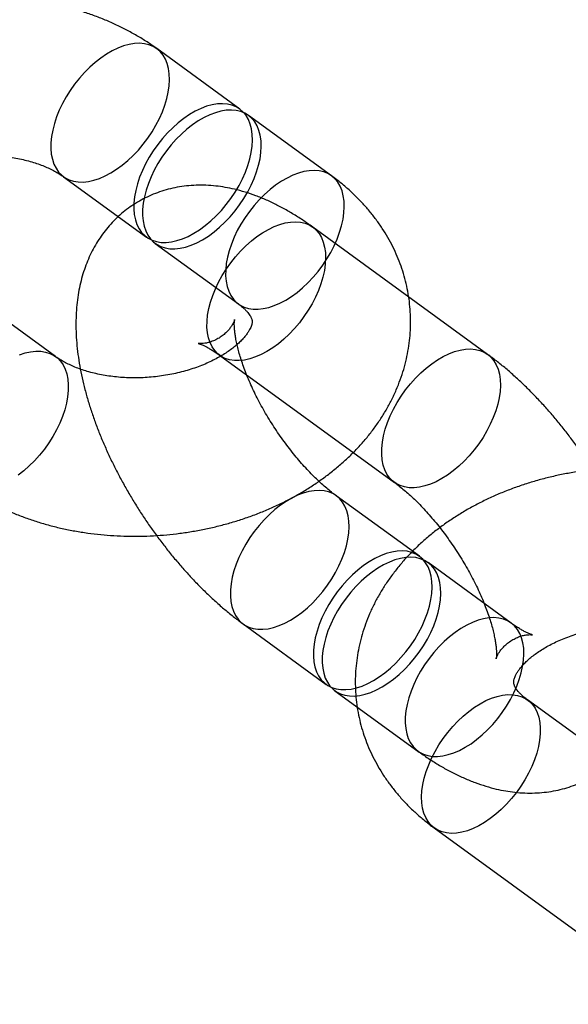
# Model space of a CAD drawing. Units: millimetres. Extents: x -2874 to 21482, y 505 to 36047.
# Drawn here: x 4806 to 4827, y 10794 to 10831 of the extents above; entities that cross this region are included whole.
import ezdxf

# ---------------------------------------------------------------- set-up
doc = ezdxf.new("R2010")
doc.units = ezdxf.units.MM

msp = doc.modelspace()

# ---------------------------------------------------------------- linework, layer by layer
at = {"color": 7, "linetype": 'Continuous', "lineweight": 25}
for p, q in [((4814.3389, 10827.444), (4811.1939, 10829.7321)), ((4817.8149, 10824.915), (4814.67, 10827.2031)), ((4807.664, 10824.8803), (4810.809, 10822.5922)), ((4823.7283, 10818.1517), (4817.1073, 10822.9688)), ((4807.3609, 10818.0689), (4800.7399, 10822.8861)), ((4811.14, 10822.3513), (4814.285, 10820.0632)), ((4813.5773, 10818.117), (4820.1984, 10813.2999)), ((4821.1413, 10810.504), (4817.9963, 10812.7922)), ((4824.6174, 10807.975), (4821.4724, 10810.2632)), ((4814.4664, 10807.9404), (4817.6114, 10805.6523)), ((4817.9425, 10805.4114), (4821.0874, 10803.1233)), ((4831.8588, 10800.2455), (4825.2377, 10805.0626)), ((4821.7078, 10800.2109), (4828.3288, 10795.3937))]:
    msp.add_line(p, q, dxfattribs=at)
at = {"color": 7, "linetype": 'Continuous', "lineweight": 25, "flags": 128}
for points in [[(4811.6691, 10828.7732), (4811.6402, 10828.9769), (4811.5908, 10829.1651), (4811.5211, 10829.3358), (4811.4319, 10829.4876), (4811.3239, 10829.619), (4811.1983, 10829.7289), (4811.0562, 10829.8161), (4810.8989, 10829.8799), (4810.7278, 10829.9197), (4810.5446, 10829.935), (4810.3511, 10829.9258), (4810.1489, 10829.8922), (4809.9399, 10829.8344), (4809.7262, 10829.753), (4809.5098, 10829.6488), (4809.2925, 10829.5227), (4809.0766, 10829.3759), (4808.8639, 10829.2097), (4808.6566, 10829.0258), (4808.4564, 10828.8259), (4808.2653, 10828.6117), (4808.0851, 10828.3854), (4807.9174, 10828.149), (4807.7638, 10827.9047), (4807.6258, 10827.6548), (4807.5046, 10827.4017), (4807.4014, 10827.1477), (4807.3171, 10826.8952), (4807.2525, 10826.6465), (4807.2083, 10826.4039), (4807.1848, 10826.1698), (4807.1822, 10825.9463), (4807.2006, 10825.7355), (4807.2399, 10825.5394), (4807.2995, 10825.3598), (4807.3791, 10825.1983), (4807.4777, 10825.0565), (4807.5946, 10824.9357), (4807.7287, 10824.8371), (4807.8786, 10824.7615), (4808.043, 10824.7096), (4808.2203, 10824.6821), (4808.4089, 10824.679), (4808.607, 10824.7004), (4808.8128, 10824.7462), (4809.0244, 10824.8158), (4809.2397, 10824.9088), (4809.4568, 10825.0241), (4809.6736, 10825.1607), (4809.8882, 10825.3173), (4810.0985, 10825.4926), (4810.3025, 10825.6847), (4810.4983, 10825.892), (4810.6842, 10826.1125), (4810.8584, 10826.3441), (4811.0192, 10826.5848), (4811.1651, 10826.8321), (4811.2949, 10827.0839), (4811.4072, 10827.3378), (4811.5011, 10827.5914), (4811.5756, 10827.8423), (4811.6301, 10828.0882), (4811.664, 10828.3268), (4811.677, 10828.5558), (4811.6691, 10828.7732)], [(4814.8141, 10826.4851), (4814.7852, 10826.6888), (4814.7357, 10826.8769), (4814.6661, 10827.0477), (4814.5768, 10827.1995), (4814.4689, 10827.3309), (4814.3433, 10827.4407), (4814.2012, 10827.528), (4814.0439, 10827.5918), (4813.8728, 10827.6315), (4813.6896, 10827.6469), (4813.496, 10827.6377), (4813.2938, 10827.604), (4813.0849, 10827.5463), (4812.8712, 10827.4649), (4812.6548, 10827.3606), (4812.4375, 10827.2345), (4812.2216, 10827.0877), (4812.0089, 10826.9216), (4811.8015, 10826.7377), (4811.6014, 10826.5377), (4811.4103, 10826.3236), (4811.2301, 10826.0972), (4811.0624, 10825.8608), (4810.9088, 10825.6166), (4810.7708, 10825.3667), (4810.6496, 10825.1136), (4810.5464, 10824.8596), (4810.4621, 10824.607), (4810.3975, 10824.3583), (4810.3533, 10824.1158), (4810.3298, 10823.8817), (4810.3272, 10823.6582), (4810.3456, 10823.4474), (4810.3848, 10823.2513), (4810.4445, 10823.0716), (4810.5241, 10822.9101), (4810.6227, 10822.7684), (4810.7396, 10822.6476), (4810.8737, 10822.5489), (4811.0236, 10822.4733), (4811.1879, 10822.4215), (4811.3653, 10822.3939), (4811.5539, 10822.3908), (4811.752, 10822.4123), (4811.9578, 10822.458), (4812.1693, 10822.5277), (4812.3847, 10822.6206), (4812.6018, 10822.7359), (4812.8186, 10822.8726), (4813.0332, 10823.0292), (4813.2434, 10823.2044), (4813.4475, 10823.3966), (4813.6433, 10823.6039), (4813.8292, 10823.8244), (4814.0034, 10824.056), (4814.1642, 10824.2966), (4814.3101, 10824.544), (4814.4399, 10824.7958), (4814.5522, 10825.0496), (4814.6461, 10825.3032), (4814.7206, 10825.5541), (4814.7751, 10825.8), (4814.809, 10826.0386), (4814.822, 10826.2677), (4814.8141, 10826.4851)], [(4815.1451, 10826.2442), (4815.1163, 10826.4479), (4815.0668, 10826.6361), (4814.9971, 10826.8068), (4814.9079, 10826.9586), (4814.8, 10827.09), (4814.6744, 10827.1999), (4814.5322, 10827.2871), (4814.3749, 10827.3509), (4814.2039, 10827.3907), (4814.0207, 10827.406), (4813.8271, 10827.3968), (4813.6249, 10827.3632), (4813.416, 10827.3054), (4813.2023, 10827.224), (4812.9858, 10827.1198), (4812.7686, 10826.9937), (4812.5526, 10826.8469), (4812.34, 10826.6807), (4812.1326, 10826.4968), (4811.9324, 10826.2969), (4811.7413, 10826.0827), (4811.5611, 10825.8564), (4811.3934, 10825.62), (4811.2399, 10825.3757), (4811.1018, 10825.1258), (4810.9807, 10824.8727), (4810.8774, 10824.6187), (4810.7932, 10824.3662), (4810.7286, 10824.1175), (4810.6843, 10823.8749), (4810.6608, 10823.6408), (4810.6583, 10823.4173), (4810.6767, 10823.2065), (4810.7159, 10823.0104), (4810.7756, 10822.8308), (4810.8551, 10822.6693), (4810.9538, 10822.5275), (4811.0707, 10822.4067), (4811.2047, 10822.3081), (4811.3546, 10822.2325), (4811.519, 10822.1806), (4811.6963, 10822.1531), (4811.8849, 10822.15), (4812.083, 10822.1714), (4812.2888, 10822.2172), (4812.5004, 10822.2868), (4812.7157, 10822.3798), (4812.9328, 10822.4951), (4813.1497, 10822.6317), (4813.3642, 10822.7883), (4813.5745, 10822.9636), (4813.7785, 10823.1557), (4813.9744, 10823.363), (4814.1602, 10823.5835), (4814.3344, 10823.8151), (4814.4952, 10824.0558), (4814.6412, 10824.3031), (4814.7709, 10824.5549), (4814.8833, 10824.8088), (4814.9771, 10825.0624), (4815.0516, 10825.3133), (4815.1061, 10825.5592), (4815.14, 10825.7978), (4815.1531, 10826.0268), (4815.1451, 10826.2442)], [(4818.2901, 10823.9561), (4818.2613, 10824.1598), (4818.2118, 10824.3479), (4818.1421, 10824.5187), (4818.0529, 10824.6705), (4817.945, 10824.8019), (4817.8194, 10824.9117), (4817.6772, 10824.999), (4817.5199, 10825.0628), (4817.3489, 10825.1025), (4817.1657, 10825.1179), (4816.9721, 10825.1087), (4816.7699, 10825.075), (4816.561, 10825.0173), (4816.3473, 10824.9359), (4816.1308, 10824.8316), (4815.9136, 10824.7055), (4815.6976, 10824.5587), (4815.485, 10824.3926), (4815.2776, 10824.2087), (4815.0774, 10824.0087), (4814.8863, 10823.7946), (4814.7061, 10823.5682), (4814.5384, 10823.3318), (4814.3848, 10823.0876), (4814.2468, 10822.8377), (4814.1256, 10822.5846), (4814.0224, 10822.3306), (4813.9381, 10822.078), (4813.8736, 10821.8293), (4813.8293, 10821.5868), (4813.8058, 10821.3527), (4813.8033, 10821.1292), (4813.8217, 10820.9184), (4813.8609, 10820.7223), (4813.9206, 10820.5426), (4814.0001, 10820.3811), (4814.0988, 10820.2394), (4814.2157, 10820.1186), (4814.3497, 10820.0199), (4814.4996, 10819.9443), (4814.664, 10819.8925), (4814.8413, 10819.8649), (4815.0299, 10819.8618), (4815.228, 10819.8833), (4815.4338, 10819.929), (4815.6454, 10819.9987), (4815.8607, 10820.0916), (4816.0778, 10820.2069), (4816.2947, 10820.3436), (4816.5092, 10820.5002), (4816.7195, 10820.6754), (4816.9235, 10820.8676), (4817.1194, 10821.0749), (4817.3052, 10821.2954), (4817.4794, 10821.527), (4817.6402, 10821.7676), (4817.7862, 10822.015), (4817.9159, 10822.2668), (4818.0283, 10822.5206), (4818.1221, 10822.7742), (4818.1966, 10823.0251), (4818.2511, 10823.271), (4818.285, 10823.5096), (4818.2981, 10823.7387), (4818.2901, 10823.9561)], [(4817.5824, 10822.0099), (4817.5904, 10821.7925), (4817.5773, 10821.5635), (4817.5434, 10821.3249), (4817.4889, 10821.079), (4817.4144, 10820.8281), (4817.3206, 10820.5745), (4817.2082, 10820.3206), (4817.0785, 10820.0688), (4816.9325, 10819.8215), (4816.7717, 10819.5809), (4816.5975, 10819.3492), (4816.4117, 10819.1287), (4816.2158, 10818.9214), (4816.0118, 10818.7293), (4815.8015, 10818.5541), (4815.587, 10818.3974), (4815.3701, 10818.2608), (4815.153, 10818.1455), (4814.9377, 10818.0526), (4814.7261, 10817.9829), (4814.5203, 10817.9371), (4814.3222, 10817.9157), (4814.1336, 10817.9188), (4813.9563, 10817.9463), (4813.7919, 10817.9982), (4813.642, 10818.0738), (4813.508, 10818.1724), (4813.3911, 10818.2932), (4813.2924, 10818.435), (4813.2129, 10818.5965), (4813.1532, 10818.7761), (4813.114, 10818.9722), (4813.0956, 10819.183), (4813.0981, 10819.4065), (4813.1216, 10819.6407), (4813.1659, 10819.8832), (4813.2304, 10820.1319), (4813.3147, 10820.3844), (4813.4179, 10820.6384), (4813.5391, 10820.8915), (4813.6772, 10821.1414), (4813.8307, 10821.3857), (4813.9984, 10821.6221), (4814.1786, 10821.8484), (4814.3697, 10822.0626), (4814.5699, 10822.2625), (4814.7773, 10822.4464), (4814.9899, 10822.6126), (4815.2059, 10822.7594), (4815.4231, 10822.8855), (4815.6396, 10822.9897), (4815.8533, 10823.0711), (4816.0622, 10823.1289), (4816.2644, 10823.1625), (4816.458, 10823.1717), (4816.6412, 10823.1564), (4816.8122, 10823.1166), (4816.9695, 10823.0528), (4817.1117, 10822.9656), (4817.2373, 10822.8558), (4817.3452, 10822.7243), (4817.4344, 10822.5725), (4817.5041, 10822.4018), (4817.5536, 10822.2137), (4817.5824, 10822.0099)], [(4806.0006, 10818.1334), (4806.2121, 10818.2031), (4806.4179, 10818.2489), (4806.6161, 10818.2703), (4806.8047, 10818.2672), (4806.982, 10818.2396), (4807.1464, 10818.1878), (4807.2963, 10818.1122), (4807.4303, 10818.0136), (4807.5472, 10817.8928), (4807.6459, 10817.751), (4807.7254, 10817.5895), (4807.7851, 10817.4099), (4807.8243, 10817.2137), (4807.8427, 10817.0029), (4807.8402, 10816.7794), (4807.8166, 10816.5453), (4807.7724, 10816.3028), (4807.7078, 10816.0541), (4807.6235, 10815.8016), (4807.5203, 10815.5476), (4807.3991, 10815.2944), (4807.2611, 10815.0446), (4807.1076, 10814.8003), (4806.9399, 10814.5639), (4806.7596, 10814.3376), (4806.5686, 10814.1234), (4806.3684, 10813.9235), (4806.161, 10813.7396), (4805.9483, 10813.5734)], [(4824.2035, 10817.1928), (4824.2114, 10816.9754), (4824.1984, 10816.7463), (4824.1644, 10816.5077), (4824.11, 10816.2618), (4824.0354, 10816.0109), (4823.9416, 10815.7573), (4823.8293, 10815.5035), (4823.6995, 10815.2517), (4823.5535, 10815.0043), (4823.3927, 10814.7637), (4823.2186, 10814.5321), (4823.0327, 10814.3116), (4822.8368, 10814.1043), (4822.6328, 10813.9121), (4822.4226, 10813.7369), (4822.208, 10813.5803), (4821.9912, 10813.4436), (4821.7741, 10813.3283), (4821.5587, 10813.2354), (4821.3472, 10813.1657), (4821.1414, 10813.12), (4820.9432, 10813.0985), (4820.7546, 10813.1016), (4820.5773, 10813.1292), (4820.4129, 10813.181), (4820.263, 10813.2566), (4820.129, 10813.3553), (4820.0121, 10813.4761), (4819.9134, 10813.6178), (4819.8339, 10813.7793), (4819.7742, 10813.959), (4819.735, 10814.1551), (4819.7166, 10814.3659), (4819.7191, 10814.5894), (4819.7427, 10814.8235), (4819.7869, 10815.066), (4819.8515, 10815.3147), (4819.9358, 10815.5673), (4820.039, 10815.8213), (4820.1602, 10816.0744), (4820.2982, 10816.3243), (4820.4517, 10816.5685), (4820.6194, 10816.805), (4820.7997, 10817.0313), (4820.9907, 10817.2454), (4821.1909, 10817.4454), (4821.3983, 10817.6293), (4821.611, 10817.7954), (4821.8269, 10817.9422), (4822.0441, 10818.0683), (4822.2606, 10818.1726), (4822.4743, 10818.254), (4822.6832, 10818.3118), (4822.8854, 10818.3454), (4823.079, 10818.3546), (4823.2622, 10818.3392), (4823.4332, 10818.2995), (4823.5906, 10818.2357), (4823.7327, 10818.1485), (4823.8583, 10818.0386), (4823.9662, 10817.9072), (4824.0554, 10817.7554), (4824.1251, 10817.5846), (4824.1746, 10817.3965), (4824.2035, 10817.1928)], [(4818.4715, 10811.8333), (4818.4427, 10812.037), (4818.3932, 10812.2251), (4818.3235, 10812.3959), (4818.2343, 10812.5477), (4818.1264, 10812.6791), (4818.0007, 10812.7889), (4817.8586, 10812.8762), (4817.7013, 10812.94), (4817.5302, 10812.9797), (4817.3471, 10812.9951), (4817.1535, 10812.9859), (4816.9513, 10812.9522), (4816.7424, 10812.8945), (4816.5287, 10812.8131), (4816.3122, 10812.7088), (4816.095, 10812.5827), (4815.879, 10812.4359), (4815.6664, 10812.2698), (4815.459, 10812.0859), (4815.2588, 10811.8859), (4815.0677, 10811.6718), (4814.8875, 10811.4454), (4814.7198, 10811.209), (4814.5662, 10810.9648), (4814.4282, 10810.7149), (4814.307, 10810.4618), (4814.2038, 10810.2078), (4814.1195, 10809.9552), (4814.055, 10809.7065), (4814.0107, 10809.464), (4813.9872, 10809.2299), (4813.9846, 10809.0064), (4814.0031, 10808.7956), (4814.0423, 10808.5995), (4814.1019, 10808.4198), (4814.1815, 10808.2583), (4814.2802, 10808.1166), (4814.3971, 10807.9958), (4814.5311, 10807.8971), (4814.681, 10807.8215), (4814.8454, 10807.7697), (4815.0227, 10807.7421), (4815.2113, 10807.739), (4815.4094, 10807.7605), (4815.6152, 10807.8062), (4815.8268, 10807.8759), (4816.0421, 10807.9688), (4816.2592, 10808.0841), (4816.476, 10808.2208), (4816.6906, 10808.3774), (4816.9009, 10808.5526), (4817.1049, 10808.7448), (4817.3007, 10808.9521), (4817.4866, 10809.1726), (4817.6608, 10809.4042), (4817.8216, 10809.6448), (4817.9676, 10809.8922), (4818.0973, 10810.144), (4818.2096, 10810.3978), (4818.3035, 10810.6514), (4818.378, 10810.9023), (4818.4325, 10811.1482), (4818.4664, 10811.3868), (4818.4795, 10811.6159), (4818.4715, 10811.8333)], [(4821.6165, 10809.5451), (4821.5877, 10809.7489), (4821.5382, 10809.937), (4821.4685, 10810.1077), (4821.3793, 10810.2595), (4821.2713, 10810.391), (4821.1457, 10810.5008), (4821.0036, 10810.588), (4820.8463, 10810.6518), (4820.6752, 10810.6916), (4820.4921, 10810.7069), (4820.2985, 10810.6977), (4820.0963, 10810.6641), (4819.8873, 10810.6063), (4819.6736, 10810.5249), (4819.4572, 10810.4207), (4819.24, 10810.2946), (4819.024, 10810.1478), (4818.8113, 10809.9816), (4818.604, 10809.7977), (4818.4038, 10809.5978), (4818.2127, 10809.3836), (4818.0325, 10809.1573), (4817.8648, 10808.9209), (4817.7112, 10808.6766), (4817.5732, 10808.4267), (4817.452, 10808.1736), (4817.3488, 10807.9196), (4817.2645, 10807.6671), (4817.2, 10807.4184), (4817.1557, 10807.1759), (4817.1322, 10806.9417), (4817.1296, 10806.7182), (4817.148, 10806.5074), (4817.1873, 10806.3113), (4817.2469, 10806.1317), (4817.3265, 10805.9702), (4817.4252, 10805.8284), (4817.5421, 10805.7076), (4817.6761, 10805.609), (4817.826, 10805.5334), (4817.9904, 10805.4816), (4818.1677, 10805.454), (4818.3563, 10805.4509), (4818.5544, 10805.4723), (4818.7602, 10805.5181), (4818.9718, 10805.5878), (4819.1871, 10805.6807), (4819.4042, 10805.796), (4819.621, 10805.9326), (4819.8356, 10806.0893), (4820.0459, 10806.2645), (4820.2499, 10806.4566), (4820.4457, 10806.6639), (4820.6316, 10806.8844), (4820.8058, 10807.1161), (4820.9666, 10807.3567), (4821.1125, 10807.604), (4821.2423, 10807.8558), (4821.3546, 10808.1097), (4821.4485, 10808.3633), (4821.523, 10808.6142), (4821.5775, 10808.8601), (4821.6114, 10809.0987), (4821.6244, 10809.3277), (4821.6165, 10809.5451)], [(4821.9476, 10809.3043), (4821.9187, 10809.508), (4821.8692, 10809.6961), (4821.7995, 10809.8669), (4821.7103, 10810.0187), (4821.6024, 10810.1501), (4821.4768, 10810.2599), (4821.3347, 10810.3472), (4821.1773, 10810.411), (4821.0063, 10810.4507), (4820.8231, 10810.4661), (4820.6295, 10810.4569), (4820.4273, 10810.4232), (4820.2184, 10810.3655), (4820.0047, 10810.2841), (4819.7882, 10810.1798), (4819.571, 10810.0537), (4819.3551, 10809.9069), (4819.1424, 10809.7408), (4818.935, 10809.5569), (4818.7348, 10809.3569), (4818.5437, 10809.1428), (4818.3635, 10808.9164), (4818.1958, 10808.68), (4818.0423, 10808.4358), (4817.9043, 10808.1859), (4817.7831, 10807.9328), (4817.6799, 10807.6788), (4817.5956, 10807.4262), (4817.531, 10807.1775), (4817.4868, 10806.935), (4817.4632, 10806.7009), (4817.4607, 10806.4774), (4817.4791, 10806.2666), (4817.5183, 10806.0704), (4817.578, 10805.8908), (4817.6575, 10805.7293), (4817.7562, 10805.5876), (4817.8731, 10805.4668), (4818.0071, 10805.3681), (4818.157, 10805.2925), (4818.3214, 10805.2407), (4818.4987, 10805.2131), (4818.6873, 10805.21), (4818.8855, 10805.2315), (4819.0913, 10805.2772), (4819.3028, 10805.3469), (4819.5181, 10805.4398), (4819.7352, 10805.5551), (4819.9521, 10805.6918), (4820.1666, 10805.8484), (4820.3769, 10806.0236), (4820.5809, 10806.2158), (4820.7768, 10806.4231), (4820.9627, 10806.6436), (4821.1368, 10806.8752), (4821.2976, 10807.1158), (4821.4436, 10807.3632), (4821.5733, 10807.615), (4821.6857, 10807.8688), (4821.7795, 10808.1224), (4821.8541, 10808.3733), (4821.9085, 10808.6192), (4821.9424, 10808.8578), (4821.9555, 10809.0869), (4821.9476, 10809.3043)], [(4825.0926, 10807.0161), (4825.0637, 10807.2199), (4825.0142, 10807.408), (4824.9445, 10807.5787), (4824.8553, 10807.7305), (4824.7474, 10807.862), (4824.6218, 10807.9718), (4824.4796, 10808.059), (4824.3223, 10808.1228), (4824.1513, 10808.1626), (4823.9681, 10808.1779), (4823.7745, 10808.1687), (4823.5723, 10808.1351), (4823.3634, 10808.0773), (4823.1497, 10807.9959), (4822.9332, 10807.8917), (4822.716, 10807.7656), (4822.5, 10807.6188), (4822.2874, 10807.4526), (4822.08, 10807.2687), (4821.8798, 10807.0688), (4821.6887, 10806.8546), (4821.5085, 10806.6283), (4821.3408, 10806.3919), (4821.1873, 10806.1476), (4821.0492, 10805.8977), (4820.9281, 10805.6446), (4820.8248, 10805.3906), (4820.7406, 10805.1381), (4820.676, 10804.8894), (4820.6317, 10804.6469), (4820.6082, 10804.4127), (4820.6057, 10804.1892), (4820.6241, 10803.9784), (4820.6633, 10803.7823), (4820.723, 10803.6027), (4820.8025, 10803.4412), (4820.9012, 10803.2994), (4821.0181, 10803.1786), (4821.1521, 10803.08), (4821.302, 10803.0044), (4821.4664, 10802.9526), (4821.6437, 10802.925), (4821.8323, 10802.9219), (4822.0304, 10802.9433), (4822.2363, 10802.9891), (4822.4478, 10803.0588), (4822.6631, 10803.1517), (4822.8802, 10803.267), (4823.0971, 10803.4036), (4823.3116, 10803.5603), (4823.5219, 10803.7355), (4823.7259, 10803.9276), (4823.9218, 10804.1349), (4824.1077, 10804.3554), (4824.2818, 10804.5871), (4824.4426, 10804.8277), (4824.5886, 10805.075), (4824.7183, 10805.3268), (4824.8307, 10805.5807), (4824.9245, 10805.8343), (4824.999, 10806.0852), (4825.0535, 10806.3311), (4825.0874, 10806.5697), (4825.1005, 10806.7987), (4825.0926, 10807.0161)], [(4821.2326, 10801.1698), (4821.2247, 10801.3872), (4821.2377, 10801.6162), (4821.2717, 10801.8548), (4821.3261, 10802.1007), (4821.4006, 10802.3516), (4821.4945, 10802.6052), (4821.6068, 10802.8591), (4821.7366, 10803.1109), (4821.8825, 10803.3582), (4822.0434, 10803.5988), (4822.2175, 10803.8305), (4822.4034, 10804.051), (4822.5993, 10804.2583), (4822.8033, 10804.4504), (4823.0135, 10804.6256), (4823.2281, 10804.7823), (4823.4449, 10804.9189), (4823.662, 10805.0342), (4823.8774, 10805.1271), (4824.0889, 10805.1968), (4824.2947, 10805.2426), (4824.4928, 10805.264), (4824.6815, 10805.2609), (4824.8588, 10805.2333), (4825.0231, 10805.1815), (4825.1731, 10805.1059), (4825.3071, 10805.0073), (4825.424, 10804.8865), (4825.5227, 10804.7447), (4825.6022, 10804.5832), (4825.6619, 10804.4036), (4825.7011, 10804.2075), (4825.7195, 10803.9967), (4825.7169, 10803.7732), (4825.6934, 10803.539), (4825.6492, 10803.2965), (4825.5846, 10803.0478), (4825.5003, 10802.7953), (4825.3971, 10802.5413), (4825.2759, 10802.2882), (4825.1379, 10802.0383), (4824.9843, 10801.794), (4824.8167, 10801.5576), (4824.6364, 10801.3313), (4824.4453, 10801.1171), (4824.2452, 10800.9172), (4824.0378, 10800.7333), (4823.8251, 10800.5671), (4823.6092, 10800.4203), (4823.392, 10800.2942), (4823.1755, 10800.19), (4822.9618, 10800.1086), (4822.7529, 10800.0508), (4822.5507, 10800.0172), (4822.3571, 10800.008), (4822.1739, 10800.0233), (4822.0029, 10800.0631), (4821.8455, 10800.1269), (4821.7034, 10800.2141), (4821.5778, 10800.3239), (4821.4699, 10800.4554), (4821.3807, 10800.6072), (4821.311, 10800.7779), (4821.2615, 10800.966), (4821.2326, 10801.1698)]]:
    msp.add_lwpolyline(points, dxfattribs=at)
at = {"color": 7, "linetype": 'Continuous', "lineweight": 25}
msp.add_circle((4779.8712, 10869.8287), 150, dxfattribs=at)
msp.add_circle((4779.8712, 10869.8287), 150, dxfattribs=at)
for points, knots in [([(4811.1939, 10829.7321), (4811.1195, 10829.7852), (4810.9231, 10829.9252), (4810.5912, 10830.1379), (4810.195, 10830.3664), (4809.7832, 10830.5778), (4809.3568, 10830.772), (4808.9172, 10830.9484), (4808.4656, 10831.1067), (4808.0035, 10831.2463), (4807.5321, 10831.3672), (4807.0528, 10831.4691), (4806.5668, 10831.5518), (4806.0755, 10831.6154), (4805.5799, 10831.6598), (4805.0812, 10831.685), (4804.5806, 10831.691), (4804.0793, 10831.6779), (4803.5782, 10831.6458), (4803.0786, 10831.5946), (4802.5815, 10831.5246), (4802.088, 10831.4357), (4801.5992, 10831.3282), (4801.1162, 10831.2021), (4800.6402, 10831.0576), (4800.1721, 10830.8948), (4799.7132, 10830.7139), (4799.2647, 10830.5152), (4798.8276, 10830.2987), (4798.4032, 10830.065), (4797.9929, 10829.8143), (4797.5979, 10829.5471), (4797.2195, 10829.264), (4796.8591, 10828.9657), (4796.518, 10828.653), (4796.1973, 10828.3269), (4795.8982, 10827.9883), (4795.6216, 10827.6384), (4795.3686, 10827.2783), (4795.1396, 10826.9094), (4794.9354, 10826.5329), (4794.7563, 10826.1499), (4794.6026, 10825.7617), (4794.4743, 10825.3694), (4794.3716, 10824.9743), (4794.2943, 10824.5773), (4794.2425, 10824.1796), (4794.2159, 10823.7821), (4794.2143, 10823.3858), (4794.2376, 10822.9917), (4794.2855, 10822.6008), (4794.3577, 10822.2139), (4794.454, 10821.8321), (4794.5739, 10821.456), (4794.7172, 10821.0866), (4794.8836, 10820.7245), (4795.0729, 10820.3706), (4795.2846, 10820.0255), (4795.5184, 10819.6899), (4795.7741, 10819.3647), (4796.0513, 10819.0505), (4796.3494, 10818.7481), (4796.6682, 10818.4586), (4796.9572, 10818.2217), (4797.1424, 10818.0844), (4797.21, 10818.0343)], [0, 0, 0, 0, 0.0099541, 0.0262521, 0.0426028, 0.0590387, 0.0755422, 0.0920965, 0.1086862, 0.1252979, 0.1419199, 0.1585426, 0.175161, 0.191772, 0.2083748, 0.2249697, 0.2415585, 0.2581439, 0.2747292, 0.2913183, 0.3079146, 0.3245215, 0.341143, 0.3577827, 0.3744436, 0.3911282, 0.4078373, 0.4245707, 0.4413261, 0.4580989, 0.4748805, 0.4916584, 0.5084187, 0.5251447, 0.5418174, 0.5584164, 0.5749214, 0.5913131, 0.6075747, 0.6236933, 0.6396604, 0.6554724, 0.6711305, 0.6866404, 0.7020117, 0.7172574, 0.732393, 0.7474359, 0.762405, 0.7773204, 0.7922026, 0.8070688, 0.8219371, 0.8368286, 0.851764, 0.8667631, 0.8818446, 0.8970256, 0.9123212, 0.9277435, 0.9433014, 0.9590002, 0.9748408, 0.9908196, 1, 1, 1, 1]), ([(4800.7399, 10822.8861), (4800.7179, 10822.9024), (4800.6513, 10822.9519), (4800.5555, 10823.0325), (4800.4594, 10823.1249), (4800.3824, 10823.211), (4800.3229, 10823.2894), (4800.2791, 10823.3587), (4800.249, 10823.4182), (4800.23, 10823.468), (4800.2194, 10823.5106), (4800.2154, 10823.5467), (4800.2164, 10823.5878), (4800.2242, 10823.6383), (4800.2408, 10823.6996), (4800.2682, 10823.7718), (4800.3094, 10823.857), (4800.3673, 10823.9552), (4800.4451, 10824.0656), (4800.5413, 10824.1829), (4800.6567, 10824.3053), (4800.7915, 10824.4313), (4800.9461, 10824.5591), (4801.1203, 10824.687), (4801.3135, 10824.8132), (4801.5251, 10824.936), (4801.7541, 10825.0537), (4801.9994, 10825.165), (4802.2595, 10825.2684), (4802.533, 10825.3626), (4802.8182, 10825.4466), (4803.1131, 10825.5192), (4803.4158, 10825.5798), (4803.7242, 10825.6276), (4804.0363, 10825.6621), (4804.3498, 10825.6831), (4804.6624, 10825.6904), (4804.9719, 10825.6841), (4805.2762, 10825.6644), (4805.573, 10825.6318), (4805.8603, 10825.5869), (4806.1361, 10825.5305), (4806.3986, 10825.4636), (4806.6461, 10825.3874), (4806.877, 10825.3033), (4807.09, 10825.2127), (4807.2842, 10825.1172), (4807.4584, 10825.0187), (4807.5819, 10824.9391), (4807.6459, 10824.8933), (4807.664, 10824.8803)], [0, 0, 0, 0, 0.0097537, 0.0295279, 0.0495095, 0.069898, 0.090903, 0.112821, 0.136094, 0.1614441, 0.1902417, 0.2258885, 0.2574968, 0.2845727, 0.3087197, 0.3308691, 0.3517033, 0.3736007, 0.3945237, 0.4148205, 0.4347372, 0.4544384, 0.4740374, 0.4936122, 0.5132056, 0.5328513, 0.5525743, 0.5723879, 0.5922969, 0.6122991, 0.6323874, 0.6525509, 0.6727759, 0.6930468, 0.7133465, 0.7336573, 0.7539584, 0.7742287, 0.7944512, 0.8146101, 0.8346916, 0.8546846, 0.8745814, 0.8943791, 0.9140808, 0.9336975, 0.95325, 0.9727718, 0.9923064, 1, 1, 1, 1]), ([(4803.831, 10813.2172), (4803.9055, 10813.1641), (4804.1018, 10813.024), (4804.4338, 10812.8113), (4804.8299, 10812.5828), (4805.2418, 10812.3715), (4805.6681, 10812.1773), (4806.1077, 10812.0008), (4806.5593, 10811.8426), (4807.0214, 10811.7029), (4807.4928, 10811.5821), (4807.9722, 10811.4802), (4808.4581, 10811.3975), (4808.9495, 10811.3339), (4809.4451, 10811.2895), (4809.9437, 10811.2643), (4810.4443, 10811.2583), (4810.9457, 10811.2714), (4811.4467, 10811.3035), (4811.9464, 10811.3547), (4812.4435, 10811.4247), (4812.937, 10811.5135), (4813.4257, 10811.6211), (4813.9087, 10811.7472), (4814.3848, 10811.8917), (4814.8528, 10812.0545), (4815.3117, 10812.2353), (4815.7603, 10812.4341), (4816.1974, 10812.6505), (4816.6217, 10812.8843), (4817.032, 10813.135), (4817.4271, 10813.4022), (4817.8054, 10813.6853), (4818.1658, 10813.9836), (4818.507, 10814.2963), (4818.8277, 10814.6224), (4819.1268, 10814.961), (4819.4033, 10815.3109), (4819.6564, 10815.6709), (4819.8853, 10816.0399), (4820.0895, 10816.4164), (4820.2686, 10816.7994), (4820.4224, 10817.1876), (4820.5506, 10817.5798), (4820.6534, 10817.975), (4820.7306, 10818.372), (4820.7825, 10818.7697), (4820.8091, 10819.1672), (4820.8106, 10819.5635), (4820.7873, 10819.9576), (4820.7394, 10820.3485), (4820.6672, 10820.7354), (4820.571, 10821.1172), (4820.451, 10821.4933), (4820.3077, 10821.8627), (4820.1413, 10822.2247), (4819.9521, 10822.5787), (4819.7404, 10822.9238), (4819.5065, 10823.2593), (4819.2508, 10823.5846), (4818.9736, 10823.8987), (4818.6755, 10824.2011), (4818.3567, 10824.4907), (4818.0678, 10824.7276), (4817.8825, 10824.8649), (4817.8149, 10824.915)], [0, 0, 0, 0, 0.00995413, 0.02625209, 0.04260281, 0.05903874, 0.07554223, 0.09209649, 0.10868616, 0.12529793, 0.14191993, 0.15854263, 0.17516097, 0.19177203, 0.20837478, 0.2249697, 0.24155852, 0.2581439, 0.27472922, 0.29131828, 0.30791462, 0.32452153, 0.34114298, 0.35778266, 0.37444364, 0.39112818, 0.40783734, 0.42457074, 0.4413261, 0.4580989, 0.4748805, 0.49165844, 0.50841875, 0.5251447, 0.54181735, 0.5584164, 0.57492138, 0.59131305, 0.6075747, 0.62369333, 0.63966043, 0.65547241, 0.67113048, 0.68664037, 0.70201172, 0.71725743, 0.73239299, 0.74743588, 0.76240502, 0.77732037, 0.79220258, 0.80706879, 0.82193712, 0.83682864, 0.851764, 0.86676307, 0.88184457, 0.89702562, 0.91232116, 0.92774345, 0.94330143, 0.95900024, 0.97484079, 0.99081962, 1, 1, 1, 1]), ([(4817.1073, 10822.9688), (4817.0418, 10823.0158), (4816.8513, 10823.1526), (4816.5311, 10823.3647), (4816.1441, 10823.598), (4815.7498, 10823.8104), (4815.3499, 10823.9997), (4814.9469, 10824.1637), (4814.5436, 10824.3004), (4814.1564, 10824.4051), (4813.7878, 10824.4803), (4813.4267, 10824.5313), (4813.0595, 10824.5586), (4812.6873, 10824.5597), (4812.3247, 10824.5342), (4811.9724, 10824.4832), (4811.6312, 10824.4075), (4811.3016, 10824.3078), (4810.9846, 10824.1852), (4810.681, 10824.0407), (4810.3916, 10823.875), (4810.1172, 10823.6894), (4809.8588, 10823.4849), (4809.617, 10823.2626), (4809.3923, 10823.0237), (4809.1852, 10822.7689), (4808.996, 10822.4991), (4808.8247, 10822.2149), (4808.6717, 10821.9166), (4808.537, 10821.6045), (4808.4208, 10821.2784), (4808.3233, 10820.9379), (4808.245, 10820.5828), (4808.1862, 10820.2125), (4808.1478, 10819.827), (4808.1302, 10819.4266), (4808.1342, 10819.0124), (4808.16, 10818.5865), (4808.2075, 10818.1512), (4808.2759, 10817.7095), (4808.3645, 10817.2643), (4808.472, 10816.8176), (4808.5972, 10816.3709), (4808.7393, 10815.9252), (4808.8972, 10815.4813), (4809.0701, 10815.0397), (4809.2574, 10814.6011), (4809.4584, 10814.1659), (4809.6726, 10813.7346), (4809.8992, 10813.3079), (4810.1379, 10812.8864), (4810.3881, 10812.4706), (4810.6493, 10812.0613), (4810.9211, 10811.6591), (4811.2029, 10811.2647), (4811.4944, 10810.8789), (4811.7951, 10810.5024), (4812.1046, 10810.1358), (4812.4228, 10809.78), (4812.7493, 10809.4354), (4813.0839, 10809.103), (4813.4266, 10808.7834), (4813.7775, 10808.4776), (4814.1242, 10808.1948), (4814.356, 10808.0225), (4814.4664, 10807.9404)], [0, 0, 0, 0, 0.0093187, 0.0271228, 0.0450835, 0.0631666, 0.0812754, 0.0992698, 0.117005, 0.1343469, 0.149457, 0.164133, 0.1800088, 0.1954304, 0.2104115, 0.2250097, 0.2392825, 0.2532843, 0.2670647, 0.2806695, 0.2941411, 0.3075202, 0.3208438, 0.3341416, 0.3474544, 0.3608245, 0.3742965, 0.3879181, 0.4017401, 0.415817, 0.4302051, 0.444961, 0.4601371, 0.4757744, 0.4918934, 0.5084832, 0.5254934, 0.542835, 0.5603933, 0.5780501, 0.5956784, 0.6132167, 0.6306316, 0.6479106, 0.6650549, 0.682074, 0.6989813, 0.7157923, 0.7325233, 0.7491903, 0.765809, 0.7823948, 0.7989626, 0.8155272, 0.8321007, 0.8486959, 0.865328, 0.8820128, 0.8987667, 0.915607, 0.9325517, 0.9496196, 0.9668291, 0.9841977, 1, 1, 1, 1]), ([(4814.285, 10820.0632), (4814.307, 10820.0469), (4814.3736, 10819.9974), (4814.4695, 10819.9168), (4814.5656, 10819.8244), (4814.6425, 10819.7382), (4814.7021, 10819.6599), (4814.7458, 10819.5906), (4814.7759, 10819.5311), (4814.7949, 10819.4812), (4814.8055, 10819.4387), (4814.8095, 10819.4026), (4814.8085, 10819.3615), (4814.8007, 10819.311), (4814.7841, 10819.2497), (4814.7567, 10819.1774), (4814.7156, 10819.0923), (4814.6576, 10818.9941), (4814.5798, 10818.8836), (4814.4836, 10818.7664), (4814.3683, 10818.6439), (4814.2334, 10818.5179), (4814.0788, 10818.3901), (4813.9046, 10818.2623), (4813.7114, 10818.1361), (4813.4998, 10818.0133), (4813.2708, 10817.8955), (4813.0255, 10817.7843), (4812.7654, 10817.6809), (4812.4919, 10817.5866), (4812.2068, 10817.5027), (4811.9119, 10817.4301), (4811.6092, 10817.3695), (4811.3007, 10817.3217), (4810.9886, 10817.2872), (4810.6752, 10817.2662), (4810.3626, 10817.2589), (4810.053, 10817.2652), (4809.7488, 10817.2849), (4809.452, 10817.3175), (4809.1647, 10817.3624), (4808.8888, 10817.4188), (4808.6263, 10817.4857), (4808.3789, 10817.5618), (4808.148, 10817.646), (4807.9349, 10817.7366), (4807.7407, 10817.8321), (4807.5665, 10817.9306), (4807.4431, 10818.0101), (4807.379, 10818.056), (4807.3609, 10818.0689)], [0, 0, 0, 0, 0.0097537, 0.0295279, 0.0495095, 0.069898, 0.090903, 0.112821, 0.136094, 0.1614441, 0.1902417, 0.2258885, 0.2574968, 0.2845727, 0.3087197, 0.3308691, 0.3517033, 0.3736007, 0.3945237, 0.4148205, 0.4347372, 0.4544384, 0.4740374, 0.4936122, 0.5132056, 0.5328513, 0.5525743, 0.5723879, 0.5922969, 0.6122991, 0.6323874, 0.6525509, 0.6727759, 0.6930468, 0.7133465, 0.7336573, 0.7539584, 0.7742287, 0.7944512, 0.8146101, 0.8346916, 0.8546846, 0.8745814, 0.8943791, 0.9140808, 0.9336975, 0.95325, 0.9727718, 0.9923064, 1, 1, 1, 1]), ([(4817.9963, 10812.7922), (4817.9648, 10812.8154), (4817.8763, 10812.8806), (4817.7235, 10813.0013), (4817.5366, 10813.1593), (4817.3422, 10813.335), (4817.142, 10813.5278), (4816.9378, 10813.737), (4816.7314, 10813.9615), (4816.5245, 10814.2), (4816.3188, 10814.4512), (4816.1159, 10814.7137), (4815.9173, 10814.9857), (4815.7244, 10815.2656), (4815.5387, 10815.5515), (4815.3613, 10815.8416), (4815.1934, 10816.1339), (4815.0362, 10816.4262), (4814.8904, 10816.7166), (4814.7568, 10817.003), (4814.636, 10817.2832), (4814.5286, 10817.555), (4814.4347, 10817.8164), (4814.3545, 10818.0652), (4814.2878, 10818.2993), (4814.2343, 10818.5166), (4814.1933, 10818.7153), (4814.1639, 10818.8935), (4814.145, 10819.0497), (4814.1349, 10819.1826), (4814.1319, 10819.2911), (4814.134, 10819.3746), (4814.1387, 10819.4324), (4814.1434, 10819.4647), (4814.1452, 10819.4717), (4814.1409, 10819.4539), (4814.127, 10819.4125), (4814.0999, 10819.349), (4814.0556, 10819.2656), (4813.9899, 10819.1653), (4813.899, 10819.0527), (4813.7804, 10818.9343), (4813.6349, 10818.8193), (4813.4699, 10818.719), (4813.3003, 10818.6428), (4813.143, 10818.5938), (4813.0102, 10818.5678), (4812.9061, 10818.558), (4812.8311, 10818.5577), (4812.7836, 10818.5614), (4812.7621, 10818.5648), (4812.7651, 10818.5646), (4812.7913, 10818.5578), (4812.8395, 10818.5419), (4812.9086, 10818.5149), (4812.9974, 10818.4748), (4813.1046, 10818.4202), (4813.2291, 10818.3496), (4813.3694, 10818.262), (4813.4882, 10818.1814), (4813.5597, 10818.1298), (4813.5773, 10818.117)], [0, 0, 0, 0, 0.0093823, 0.026311, 0.0434736, 0.06092, 0.0786227, 0.096553, 0.1146817, 0.1329792, 0.1514165, 0.1699653, 0.1885978, 0.207287, 0.2260063, 0.2447284, 0.2634195, 0.2820535, 0.3006038, 0.3190435, 0.337345, 0.3554805, 0.3734219, 0.3911416, 0.4086129, 0.4258115, 0.4427169, 0.4593147, 0.4755994, 0.4915772, 0.5072697, 0.5227176, 0.5379838, 0.5531562, 0.5683494, 0.5836602, 0.5992414, 0.6152752, 0.6319639, 0.649521, 0.6681491, 0.6879898, 0.7090197, 0.7308851, 0.7527097, 0.7733593, 0.7924611, 0.8101287, 0.8266634, 0.8423797, 0.8575519, 0.8724068, 0.8871281, 0.9018627, 0.9166918, 0.9317061, 0.9469743, 0.9625424, 0.9784369, 0.9946687, 1, 1, 1, 1]), ([(4821.0874, 10803.1233), (4821.1529, 10803.0763), (4821.3434, 10802.9395), (4821.6636, 10802.7274), (4822.0506, 10802.494), (4822.4449, 10802.2817), (4822.8448, 10802.0924), (4823.2478, 10801.9284), (4823.6511, 10801.7916), (4824.0383, 10801.687), (4824.4069, 10801.6118), (4824.768, 10801.5608), (4825.1352, 10801.5335), (4825.5074, 10801.5324), (4825.87, 10801.5578), (4826.2223, 10801.6089), (4826.5635, 10801.6846), (4826.8931, 10801.7842), (4827.2101, 10801.9068), (4827.5137, 10802.0514), (4827.8031, 10802.217), (4828.0775, 10802.4027), (4828.3359, 10802.6072), (4828.5777, 10802.8294), (4828.8024, 10803.0684), (4829.0095, 10803.3232), (4829.1987, 10803.593), (4829.37, 10803.8772), (4829.523, 10804.1754), (4829.6577, 10804.4876), (4829.7739, 10804.8137), (4829.8714, 10805.1542), (4829.9497, 10805.5093), (4830.0085, 10805.8796), (4830.047, 10806.2651), (4830.0645, 10806.6655), (4830.0605, 10807.0796), (4830.0347, 10807.5056), (4829.9872, 10807.9409), (4829.9188, 10808.3825), (4829.8302, 10808.8278), (4829.7227, 10809.2745), (4829.5975, 10809.7212), (4829.4554, 10810.1669), (4829.2975, 10810.6108), (4829.1246, 10811.0523), (4828.9373, 10811.491), (4828.7363, 10811.9262), (4828.5221, 10812.3574), (4828.2955, 10812.7841), (4828.0568, 10813.2057), (4827.8066, 10813.6214), (4827.5454, 10814.0308), (4827.2736, 10814.433), (4826.9918, 10814.8274), (4826.7003, 10815.2132), (4826.3996, 10815.5897), (4826.0901, 10815.9563), (4825.7719, 10816.3121), (4825.4454, 10816.6566), (4825.1108, 10816.989), (4824.7681, 10817.3087), (4824.4172, 10817.6145), (4824.0705, 10817.8973), (4823.8387, 10818.0696), (4823.7283, 10818.1517)], [0, 0, 0, 0, 0.0093187, 0.02712278, 0.04508352, 0.06316661, 0.08127541, 0.09926983, 0.11700497, 0.13434687, 0.14945697, 0.164133, 0.18000875, 0.19543036, 0.21041154, 0.22500967, 0.23928252, 0.25328428, 0.26706471, 0.28066948, 0.29414114, 0.30752023, 0.32084378, 0.33414158, 0.34745439, 0.3608245, 0.37429652, 0.38791807, 0.40174015, 0.41581698, 0.4302051, 0.44496105, 0.4601371, 0.4757744, 0.49189341, 0.50848318, 0.52549339, 0.54283497, 0.56039328, 0.57805011, 0.59567844, 0.61321675, 0.63063162, 0.64791059, 0.66505493, 0.68207396, 0.69898125, 0.71579234, 0.73252334, 0.74919033, 0.76580903, 0.78239478, 0.79896256, 0.81552718, 0.83210073, 0.84869592, 0.86532801, 0.88201277, 0.89876668, 0.91560698, 0.93255173, 0.94961956, 0.96682908, 0.9841977, 1, 1, 1, 1]), ([(4835.6917, 10811.9087), (4835.6173, 10811.9618), (4835.4209, 10812.1018), (4835.089, 10812.3145), (4834.6928, 10812.543), (4834.281, 10812.7544), (4833.8547, 10812.9486), (4833.415, 10813.125), (4832.9635, 10813.2832), (4832.5013, 10813.4229), (4832.0299, 10813.5438), (4831.5506, 10813.6456), (4831.0646, 10813.7284), (4830.5733, 10813.792), (4830.0777, 10813.8364), (4829.579, 10813.8616), (4829.0785, 10813.8676), (4828.5771, 10813.8545), (4828.076, 10813.8223), (4827.5764, 10813.7712), (4827.0793, 10813.7011), (4826.5858, 10813.6123), (4826.097, 10813.5048), (4825.614, 10813.3787), (4825.138, 10813.2342), (4824.6699, 10813.0714), (4824.2111, 10812.8905), (4823.7625, 10812.6917), (4823.3254, 10812.4753), (4822.901, 10812.2415), (4822.4907, 10811.9908), (4822.0957, 10811.7236), (4821.7173, 10811.4406), (4821.357, 10811.1423), (4821.0158, 10810.8296), (4820.6951, 10810.5034), (4820.396, 10810.1648), (4820.1194, 10809.8149), (4819.8664, 10809.4549), (4819.6375, 10809.086), (4819.4333, 10808.7094), (4819.2541, 10808.3265), (4819.1004, 10807.9383), (4818.9721, 10807.546), (4818.8694, 10807.1509), (4818.7921, 10806.7539), (4818.7403, 10806.3561), (4818.7137, 10805.9586), (4818.7122, 10805.5624), (4818.7355, 10805.1683), (4818.7834, 10804.7773), (4818.8556, 10804.3905), (4818.9518, 10804.0086), (4819.0717, 10803.6326), (4819.215, 10803.2632), (4819.3815, 10802.9011), (4819.5707, 10802.5472), (4819.7824, 10802.2021), (4820.0162, 10801.8665), (4820.2719, 10801.5413), (4820.5491, 10801.2271), (4820.8472, 10800.9247), (4821.166, 10800.6352), (4821.455, 10800.3983), (4821.6402, 10800.261), (4821.7078, 10800.2109)], [0, 0, 0, 0, 0.0099541, 0.0262521, 0.0426028, 0.0590387, 0.0755422, 0.0920965, 0.1086862, 0.1252979, 0.1419199, 0.1585426, 0.175161, 0.191772, 0.2083748, 0.2249697, 0.2415585, 0.2581439, 0.2747292, 0.2913183, 0.3079146, 0.3245215, 0.341143, 0.3577827, 0.3744436, 0.3911282, 0.4078373, 0.4245707, 0.4413261, 0.4580989, 0.4748805, 0.4916584, 0.5084187, 0.5251447, 0.5418174, 0.5584164, 0.5749214, 0.5913131, 0.6075747, 0.6236933, 0.6396604, 0.6554724, 0.6711305, 0.6866404, 0.7020117, 0.7172574, 0.732393, 0.7474359, 0.762405, 0.7773204, 0.7922026, 0.8070688, 0.8219371, 0.8368286, 0.851764, 0.8667631, 0.8818446, 0.8970256, 0.9123212, 0.9277435, 0.9433014, 0.9590002, 0.9748408, 0.9908196, 1, 1, 1, 1]), ([(4820.1984, 10813.2999), (4820.2299, 10813.2767), (4820.3184, 10813.2115), (4820.4712, 10813.0907), (4820.6581, 10812.9328), (4820.8525, 10812.7571), (4821.0527, 10812.5642), (4821.2569, 10812.355), (4821.4633, 10812.1306), (4821.6702, 10811.8921), (4821.8759, 10811.6408), (4822.0788, 10811.3784), (4822.2774, 10811.1064), (4822.4703, 10810.8265), (4822.656, 10810.5406), (4822.8334, 10810.2505), (4823.0013, 10809.9582), (4823.1585, 10809.6659), (4823.3043, 10809.3755), (4823.4379, 10809.0891), (4823.5587, 10808.8089), (4823.6661, 10808.537), (4823.76, 10808.2757), (4823.8402, 10808.0269), (4823.9069, 10807.7928), (4823.9604, 10807.5755), (4824.0014, 10807.3768), (4824.0308, 10807.1986), (4824.0497, 10807.0423), (4824.0598, 10806.9094), (4824.0628, 10806.8009), (4824.0607, 10806.7175), (4824.056, 10806.6596), (4824.0513, 10806.6273), (4824.0495, 10806.6204), (4824.0538, 10806.6382), (4824.0677, 10806.6796), (4824.0948, 10806.7431), (4824.1391, 10806.8265), (4824.2048, 10806.9268), (4824.2957, 10807.0394), (4824.4143, 10807.1578), (4824.5598, 10807.2727), (4824.7248, 10807.3731), (4824.8944, 10807.4492), (4825.0517, 10807.4983), (4825.1845, 10807.5242), (4825.2886, 10807.534), (4825.3636, 10807.5344), (4825.4111, 10807.5307), (4825.4326, 10807.5273), (4825.4296, 10807.5275), (4825.4034, 10807.5343), (4825.3552, 10807.5501), (4825.2861, 10807.5772), (4825.1973, 10807.6172), (4825.0901, 10807.6719), (4824.9656, 10807.7425), (4824.8253, 10807.8301), (4824.7065, 10807.9107), (4824.635, 10807.9623), (4824.6174, 10807.975)], [0, 0, 0, 0, 0.0093823, 0.026311, 0.0434736, 0.06092, 0.0786227, 0.096553, 0.1146817, 0.1329792, 0.1514165, 0.1699653, 0.1885978, 0.207287, 0.2260063, 0.2447284, 0.2634195, 0.2820535, 0.3006038, 0.3190435, 0.337345, 0.3554805, 0.3734219, 0.3911416, 0.4086129, 0.4258115, 0.4427169, 0.4593147, 0.4755994, 0.4915772, 0.5072697, 0.5227176, 0.5379838, 0.5531562, 0.5683494, 0.5836602, 0.5992414, 0.6152752, 0.6319639, 0.649521, 0.6681491, 0.6879898, 0.7090197, 0.7308851, 0.7527097, 0.7733593, 0.7924611, 0.8101287, 0.8266634, 0.8423797, 0.8575519, 0.8724068, 0.8871281, 0.9018627, 0.9166918, 0.9317061, 0.9469743, 0.9625424, 0.9784369, 0.9946687, 1, 1, 1, 1]), ([(4825.2377, 10805.0626), (4825.2157, 10805.079), (4825.1492, 10805.1284), (4825.0533, 10805.2091), (4824.9572, 10805.3015), (4824.8802, 10805.3876), (4824.8207, 10805.466), (4824.7769, 10805.5353), (4824.7468, 10805.5948), (4824.7279, 10805.6446), (4824.7173, 10805.6872), (4824.7133, 10805.7232), (4824.7143, 10805.7643), (4824.722, 10805.8149), (4824.7386, 10805.8762), (4824.766, 10805.9484), (4824.8072, 10806.0336), (4824.8651, 10806.1317), (4824.9429, 10806.2422), (4825.0391, 10806.3595), (4825.1545, 10806.4819), (4825.2894, 10806.6079), (4825.444, 10806.7357), (4825.6181, 10806.8636), (4825.8114, 10806.9898), (4826.023, 10807.1125), (4826.252, 10807.2303), (4826.4972, 10807.3416), (4826.7574, 10807.445), (4827.0309, 10807.5392), (4827.316, 10807.6231), (4827.6109, 10807.6958), (4827.9136, 10807.7564), (4828.222, 10807.8041), (4828.5341, 10807.8387), (4828.8476, 10807.8597), (4829.1602, 10807.867), (4829.4697, 10807.8607), (4829.774, 10807.841), (4830.0708, 10807.8084), (4830.3581, 10807.7635), (4830.6339, 10807.7071), (4830.8964, 10807.6402), (4831.1439, 10807.564), (4831.3748, 10807.4799), (4831.5878, 10807.3892), (4831.782, 10807.2938), (4831.9562, 10807.1953), (4832.0797, 10807.1157), (4832.1437, 10807.0699), (4832.1618, 10807.0569)], [0, 0, 0, 0, 0.0097537, 0.0295279, 0.0495095, 0.069898, 0.090903, 0.112821, 0.136094, 0.1614441, 0.1902417, 0.2258885, 0.2574968, 0.2845727, 0.3087197, 0.3308691, 0.3517033, 0.3736007, 0.3945237, 0.4148205, 0.4347372, 0.4544384, 0.4740374, 0.4936122, 0.5132056, 0.5328513, 0.5525743, 0.5723879, 0.5922969, 0.6122991, 0.6323874, 0.6525509, 0.6727759, 0.6930468, 0.7133465, 0.7336573, 0.7539584, 0.7742287, 0.7944512, 0.8146101, 0.8346916, 0.8546846, 0.8745814, 0.8943791, 0.9140808, 0.9336975, 0.95325, 0.9727718, 0.9923064, 1, 1, 1, 1])]:
    msp.add_open_spline(points, degree=3, knots=knots, dxfattribs=at)

doc.saveas('drawing.dxf')
